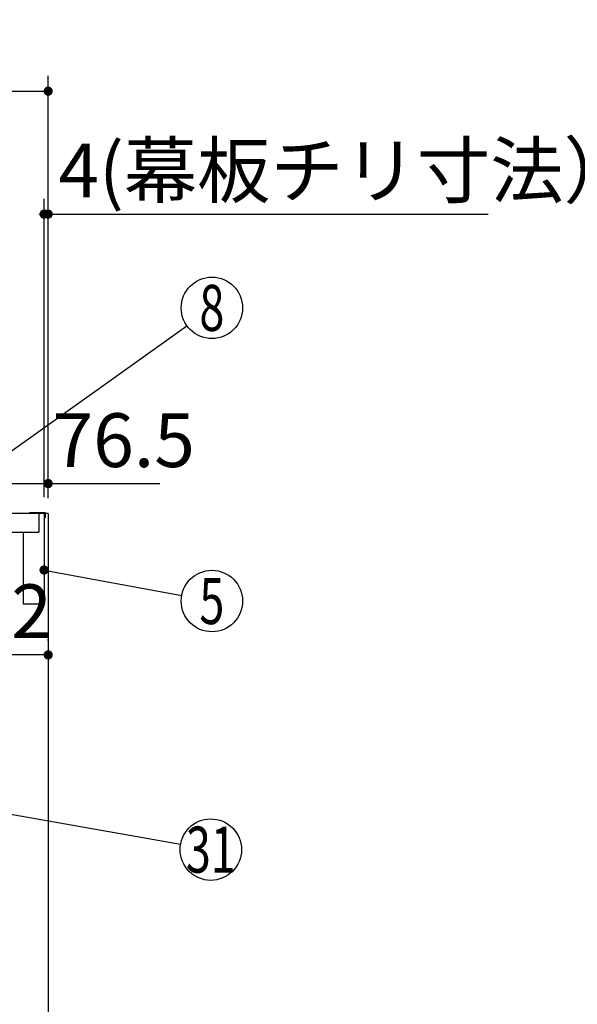
# Model space of a CAD drawing. Units: millimetres. Extents: x 210 to 6060, y -266 to 4288.
# Drawn here: x 1243 to 1788, y 2198 to 3160 of the extents above; entities that cross this region are included whole.
import ezdxf

# ---------------------------------------------------------------- set-up
doc = ezdxf.new("R2010")
doc.units = ezdxf.units.MM
doc.header["$LTSCALE"] = 3.75
for name, color, linetype, lineweight in [('スイッチ', 4, 'Continuous', 9), ('メイン', 7, 'Continuous', 9), ('レイヤ10', 3, 'Continuous', 9), ('設備類', 134, 'Continuous', 9)]:
    doc.layers.add(name, color=color, linetype=linetype, lineweight=lineweight)
doc.styles.get("Standard").update_dxf_attribs({"font": 'txt', "bigfont": 'bigfont'})
doc.styles.add('ＭＳ ゴシック', font='txt')
doc.dimstyles.get("Standard").update_dxf_attribs({"dimtxt": 0.18, "dimasz": 0.18, "dimexe": 0.18, "dimexo": 0.0625, "dimgap": 0.09, "dimtad": 0, "dimtih": 1, "dimtoh": 1, "dimdec": 4, "dimzin": 0, "dimdsep": 46, "dimtxsty": 'Standard', "dimcen": 0.09, "dimadec": 0, "dimazin": 0, "dimtfac": 1, "dimtdec": 4, "dimtofl": 0, "dimtmove": 0, "dimatfit": 3, "dimfxl": 1, "dimtolj": 1, "dimtzin": 0, "dimarcsym": 0})

# ---------------------------------------------------------------- blocks, each defined once
blk = doc.blocks.new('_DOT')
at = {"color": 0}
blk.add_line((-0.5, 0), (-1, 0), dxfattribs=at)
at = {"color": 0, "const_width": 0.5}
blk.add_lwpolyline([(-0.25, 0, 1), (0.25, 0, 1)], format="xyb", close=True, dxfattribs=at)
blk = doc.blocks.new('Dim10')
at = {"layer": 'メイン', "color": 7, "linetype": 'Continuous', "lineweight": 30}
for p, q in [((993.19, 2912.41), (993.19, 3105)), ((1271.19, 2692.5), (1271.19, 3105)), ((993.19, 3090), (1271.19, 3090))]:
    blk.add_line(p, q, dxfattribs=at)
at = {"layer": 'メイン', "color": 7, "linetype": 'Continuous', "lineweight": 30, "xscale": 9, "yscale": 9, "zscale": 9}
for p, rotation in [((993.19, 3090), 179.9999999999998), ((1271.19, 3090), 359.9999999999997)]:
    blk.add_blockref('_DOT', p, dxfattribs=dict(at, rotation=rotation))
at = {"layer": 'メイン', "color": 7, "linetype": 'Continuous', "lineweight": 9, "insert": (1132.19, 3090), "char_height": 52.5, "width": 675, "attachment_point": 8, "style": 'ＭＳ ゴシック'}
blk.add_mtext('278', dxfattribs=at)
blk = doc.blocks.new('Dim15')
at = {"layer": 'レイヤ10', "color": 3, "linetype": 'Continuous', "lineweight": 30}
for p, q in [((1267.19, 2693.5), (1267.19, 2985)), ((1271.19, 2697.23), (1271.19, 2985)), ((1267.19, 2970), (1701.19, 2970))]:
    blk.add_line(p, q, dxfattribs=at)
at = {"layer": 'レイヤ10', "color": 3, "linetype": 'Continuous', "lineweight": 30, "xscale": 9, "yscale": 9, "zscale": 9}
for p, rotation in [((1271.19, 2970), 359.9999999999997), ((1267.19, 2970), 179.9999999999998)]:
    blk.add_blockref('_DOT', p, dxfattribs=dict(at, rotation=rotation))
at = {"layer": 'レイヤ10', "color": 3, "linetype": 'Continuous', "lineweight": 9, "insert": (1281.19, 2970), "char_height": 52.5, "width": 1925, "attachment_point": 7, "style": 'ＭＳ ゴシック'}
blk.add_mtext('4(幕板チリ寸法）', dxfattribs=at)
blk = doc.blocks.new('Dim70')
at = {"layer": '設備類', "color": 134, "linetype": 'Continuous', "lineweight": 30}
for p, q in [((1159.19, 2595), (1159.19, 2524.45)), ((1271.19, 2553.46), (1271.19, 2554.45)), ((1271.19, 2539.45), (1159.19, 2539.45))]:
    blk.add_line(p, q, dxfattribs=at)
at = {"layer": '設備類', "color": 134, "linetype": 'Continuous', "lineweight": 30, "xscale": 9, "yscale": 9, "zscale": 9}
for p, rotation in [((1159.19, 2539.45), 179.9999999999998), ((1271.19, 2539.45), 359.9999999999997)]:
    blk.add_blockref('_DOT', p, dxfattribs=dict(at, rotation=rotation))
at = {"layer": '設備類', "color": 134, "linetype": 'Continuous', "lineweight": 9, "insert": (1215.19, 2539.45), "char_height": 52.5, "width": 637.5, "attachment_point": 8, "style": 'ＭＳ ゴシック'}
blk.add_mtext('112', dxfattribs=at)
blk = doc.blocks.new('Dim71')
at = {"layer": '設備類', "color": 134, "linetype": 'Continuous', "lineweight": 30}
for p, q in [((1194.69, 2709.9), (1194.69, 2721.83)), ((1271.19, 2692.5), (1271.19, 2721.83)), ((1194.69, 2706.83), (1380.43, 2706.83))]:
    blk.add_line(p, q, dxfattribs=at)
at = {"layer": '設備類', "color": 134, "linetype": 'Continuous', "lineweight": 30, "xscale": 9, "yscale": 9, "zscale": 9}
for p, rotation in [((1194.69, 2706.83), 359.9999999999996), ((1271.19, 2706.83), 179.9999999999998)]:
    blk.add_blockref('_DOT', p, dxfattribs=dict(at, rotation=rotation))
at = {"layer": '設備類', "color": 134, "linetype": 'Continuous', "lineweight": 9, "insert": (1275.43, 2706.53), "char_height": 52.5, "width": 800, "attachment_point": 7, "style": 'ＭＳ ゴシック'}
blk.add_mtext('76.5', dxfattribs=at)

msp = doc.modelspace()

# ---------------------------------------------------------------- linework, layer by layer
at = {"layer": 'スイッチ', "color": 4, "linetype": 'Continuous', "lineweight": 30}
for p, q in [((1253.187, 2677.5), (1253.187, 2678.5)), ((1253.187, 2678.5), (1268.187, 2678.5)), ((1267.187, 2673.5), (1268.187, 2673.5)), ((1268.187, 2678.5), (1268.187, 2673.5))]:
    msp.add_line(p, q, dxfattribs=at)
at = {"layer": 'メイン', "color": 7, "linetype": 'Continuous', "lineweight": 30}
for p, q in [((1271.187, 2677.5), (691.187, 2677.5)), ((1262.187, 2677.5), (1262.187, 2659.5)), ((1267.187, 2677.5), (1267.187, 2589.5)), ((1271.187, 2677.5), (1271.187, 777.5)), ((721.187, 2659.5), (1262.187, 2659.5)), ((1246.687, 2659.5), (1246.687, 2589.5)), ((1246.687, 2589.5), (1267.187, 2589.5))]:
    msp.add_line(p, q, dxfattribs=at)
for points in [[(1267.187, 2622.388), (1401.686, 2597.541)], [(991.187, 2426.915), (1400.594, 2354.538)]]:
    msp.add_lwpolyline(points, dxfattribs=at)
for centre in [(1431.187, 2592.092), (1430.136, 2349.315)]:
    msp.add_circle(centre, 30, dxfattribs=at)
at = {"layer": '設備類', "color": 134, "linetype": 'Continuous', "lineweight": 30}
msp.add_lwpolyline([(1156.142, 2682.586), (1406.747, 2861.001)], dxfattribs=at)
msp.add_circle((1431.187, 2878.4), 30, dxfattribs=at)

# ---------------------------------------------------------------- block references
at = {"layer": 'メイン', "color": 7, "linetype": 'Continuous', "lineweight": 30, "xscale": 9, "yscale": 9, "zscale": 9, "rotation": 169.5336041264571}
msp.add_blockref('_DOT', (1267.187, 2622.388), dxfattribs=at)

# ---------------------------------------------------------------- texts
at = {"layer": 'メイン', "color": 7, "linetype": 'Continuous', "lineweight": 9, "char_height": 45, "attachment_point": 5}
for s, insert, width in [('{\\fＭＳ ゴシック;\\W0.714286;5}', (1431.187, 2592.092), 23.59737), ('{\\fＭＳ ゴシック;\\W0.714286;31}', (1430.136, 2349.315), 45.18645)]:
    msp.add_mtext(s, dxfattribs=dict(at, insert=insert, width=width))
at = {"layer": '設備類', "color": 134, "linetype": 'Continuous', "lineweight": 9, "insert": (1431.187, 2878.4), "char_height": 45, "width": 24.09944, "attachment_point": 5}
msp.add_mtext('{\\fＭＳ ゴシック;\\W0.714286;8}', dxfattribs=at)

# ---------------------------------------------------------------- dimensions: what is measured, and where the dimension line sits
at = {"layer": 'メイン', "color": 7, "linetype": 'Continuous', "lineweight": 30}
dim = msp.add_linear_dim(base=(1271.187, 3090), p1=(993.187, 2897.41), p2=(1271.187, 2677.5), dimstyle='Standard', override={"dimscale": 1, "dimtxt": 52.5, "dimasz": 9, "dimexe": 15, "dimexo": 15, "dimgap": 0, "dimtad": 1, "dimtih": 0, "dimtoh": 0, "dimdec": 2, "dimzin": 8, "dimtxsty": 'ＭＳ ゴシック', "dimblk1": 'DOT', "dimblk2": 'DOT', "dimsah": 1, "dimse1": 0, "dimse2": 0, "dimtix": 0, "dimtofl": 1, "dimtmove": 1, "dimatfit": 2, "dimtzin": 8}, dxfattribs=at)
dim.commit()
dim.dimension.update_dxf_attribs({"geometry": 'Dim10', "text_midpoint": (1132.187, 3090), "dimtype": 160, "text_rotation": 360})
at = {"layer": 'レイヤ10', "color": 3, "linetype": 'Continuous', "lineweight": 30}
dim = msp.add_linear_dim(base=(1271.187, 2970), p1=(1267.187, 2678.5), p2=(1271.187, 2682.229), dimstyle='Standard', override={"dimscale": 1, "dimtxt": 52.5, "dimasz": 9, "dimexe": 15, "dimexo": 15, "dimgap": 0, "dimtad": 1, "dimtih": 0, "dimtoh": 0, "dimdec": 2, "dimzin": 8, "dimtxsty": 'ＭＳ ゴシック', "dimblk1": 'DOT', "dimblk2": 'DOT', "dimsah": 1, "dimse1": 0, "dimse2": 0, "dimtix": 0, "dimtofl": 1, "dimtmove": 1, "dimatfit": 2, "dimtzin": 8}, dxfattribs=at)
dim.commit()
dim.dimension.update_dxf_attribs({"geometry": 'Dim15', "text_midpoint": (1491.187, 2970), "dimtype": 160, "text_rotation": 360})
at = {"layer": '設備類', "color": 134, "linetype": 'Continuous', "lineweight": 30}
dim = msp.add_linear_dim(base=(1271.187, 2706.828), p1=(1194.689, 2694.9), p2=(1271.187, 2677.5), dimstyle='Standard', override={"dimscale": 1, "dimtxt": 52.5, "dimasz": 9, "dimexe": 15, "dimexo": 15, "dimgap": 0, "dimtad": 1, "dimtih": 0, "dimtoh": 0, "dimdec": 2, "dimzin": 8, "dimtxsty": 'ＭＳ ゴシック', "dimblk1": 'DOT', "dimblk2": 'DOT', "dimsah": 1, "dimse1": 0, "dimse2": 0, "dimtix": 0, "dimtofl": 1, "dimtmove": 1, "dimatfit": 2, "dimtzin": 8}, dxfattribs=at)
dim.commit()
dim.dimension.update_dxf_attribs({"geometry": 'Dim71', "text_midpoint": (1327.928, 2706.526), "dimtype": 160, "text_rotation": 360})
dim = msp.add_linear_dim(base=(1159.187, 2539.446), p1=(1271.187, 2538.46), p2=(1159.187, 2610), angle=180, dimstyle='Standard', override={"dimscale": 1, "dimtxt": 52.5, "dimasz": 9, "dimexe": 15, "dimexo": 15, "dimgap": 0, "dimtad": 1, "dimtih": 0, "dimtoh": 0, "dimdec": 2, "dimzin": 8, "dimtxsty": 'ＭＳ ゴシック', "dimblk1": 'DOT', "dimblk2": 'DOT', "dimsah": 1, "dimse1": 0, "dimse2": 0, "dimtix": 0, "dimtofl": 1, "dimtmove": 1, "dimatfit": 2, "dimtzin": 8}, dxfattribs=at)
dim.commit()
dim.dimension.update_dxf_attribs({"geometry": 'Dim70', "text_midpoint": (1215.187, 2539.446), "dimtype": 160, "text_rotation": 360})

doc.saveas('drawing.dxf')
